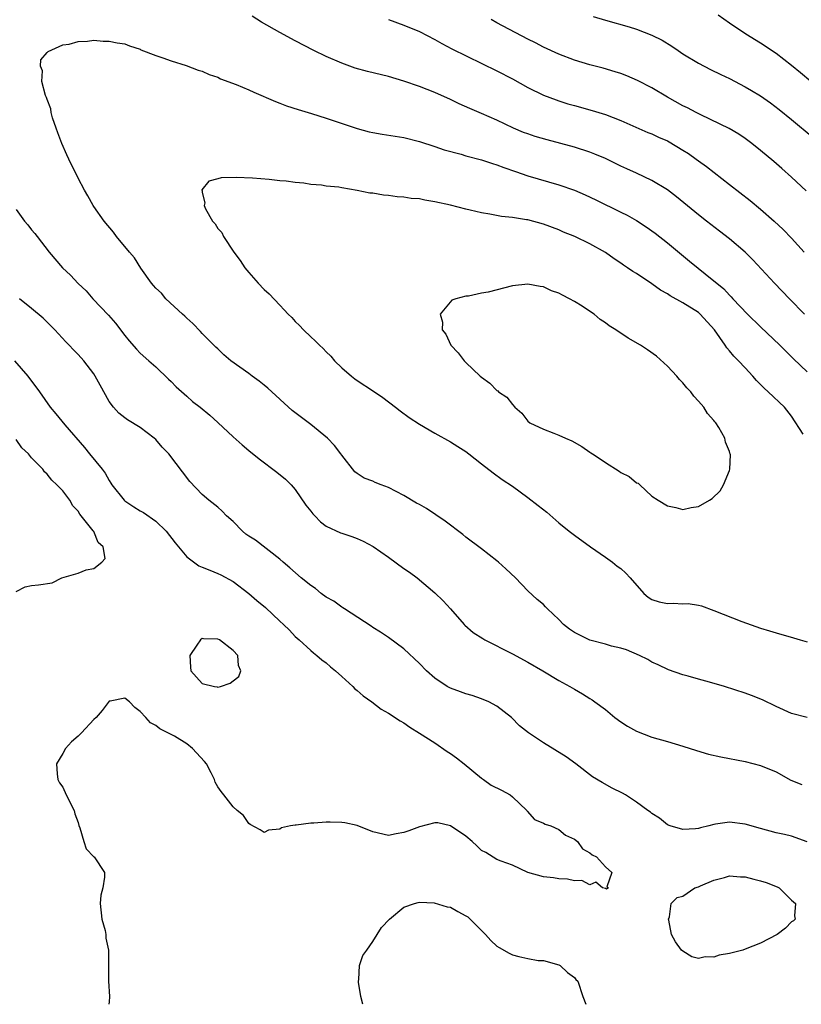
# Model space of a CAD drawing. Units: inches. Extents: x 2616000 to 2619000, y 1497000 to 1500000.
# Drawn here: x 2618375 to 2618476, y 1497000 to 1497127 of the extents above; entities that cross this region are included whole.
import ezdxf

# ---------------------------------------------------------------- set-up
doc = ezdxf.new("R2010")
doc.units = ezdxf.units.IN
doc.header["$MEASUREMENT"] = 0
doc.layers.add('LD26161497_2ft', color=148, linetype='Continuous')

msp = doc.modelspace()

# ---------------------------------------------------------------- linework, layer by layer
at = {"layer": 'LD26161497_2ft'}
for points, elevation in [([(2618476.68, 1497089), (2618474.72, 1497091), (2618472.82, 1497093), (2618470.02, 1497096.02), (2618469, 1497097.01), (2618467, 1497098.72), (2618465.72, 1497099.72), (2618464.03, 1497101), (2618463, 1497101.81), (2618460.15, 1497104.15), (2618459, 1497105.03), (2618457, 1497106.25), (2618455, 1497107.17), (2618453.76, 1497107.76), (2618453, 1497108.1), (2618451, 1497109.07), (2618449.65, 1497109.65), (2618449, 1497109.9), (2618447, 1497110.54), (2618443.47, 1497111.47), (2618441.93, 1497111.93), (2618441, 1497112.25), (2618440.45, 1497112.45), (2618439.15, 1497113), (2618437, 1497114.02), (2618435, 1497114.9), (2618433.51, 1497115.51), (2618432.14, 1497116.14), (2618431, 1497116.68), (2618429, 1497117.58), (2618427, 1497118.37), (2618425, 1497119.06), (2618423, 1497119.64), (2618420.3, 1497120.3), (2618418.74, 1497120.74), (2618417, 1497121.38), (2618415, 1497122.25), (2618413.41, 1497123), (2618411, 1497124.24), (2618409, 1497125.32), (2618406.66, 1497126.66), (2618405.42, 1497127.42)], 8024), ([(2618423, 1497127), (2618425, 1497126.27), (2618427, 1497125.46), (2618429, 1497124.43), (2618429.91, 1497123.91), (2618431.21, 1497123.21), (2618437, 1497120.4), (2618439, 1497119.35), (2618441, 1497118.25), (2618443, 1497117.26), (2618444.63, 1497116.63), (2618445, 1497116.5), (2618446.15, 1497116.15), (2618447, 1497115.91), (2618449.29, 1497115.29), (2618451, 1497114.75), (2618453, 1497113.96), (2618456.45, 1497112.45), (2618457, 1497112.25), (2618457.86, 1497111.85), (2618459, 1497111.35), (2618459.23, 1497111.23), (2618461, 1497110.17), (2618461.72, 1497109.72), (2618462.7, 1497109), (2618463, 1497108.77), (2618464.03, 1497108.03), (2618467, 1497105.73), (2618469.65, 1497103.65), (2618471, 1497102.54), (2618472.76, 1497101), (2618473.91, 1497099.91), (2618475, 1497098.79), (2618476.61, 1497097)], 8022), ([(2618476.89, 1497104.89), (2618475, 1497106.66), (2618473.77, 1497107.77), (2618472.7, 1497108.7), (2618471, 1497110.13), (2618469.9, 1497111), (2618469, 1497111.66), (2618468.21, 1497112.21), (2618466.95, 1497112.95), (2618463.3, 1497114.7), (2618462.71, 1497115), (2618461.6, 1497115.6), (2618461, 1497115.89), (2618459, 1497117), (2618457, 1497118.19), (2618455.15, 1497119.15), (2618453.75, 1497119.75), (2618453, 1497120.03), (2618452.27, 1497120.27), (2618450.72, 1497120.72), (2618449, 1497121.18), (2618447, 1497121.78), (2618445, 1497122.54), (2618443, 1497123.45), (2618441.98, 1497123.98), (2618441, 1497124.46), (2618437, 1497126.59), (2618436.26, 1497127)], 8020), ([(2618449.41, 1497127.41), (2618451, 1497126.93), (2618454.07, 1497126.07), (2618455, 1497125.75), (2618456.98, 1497124.98), (2618458.32, 1497124.32), (2618459.56, 1497123.56), (2618460.37, 1497123), (2618461, 1497122.6), (2618463, 1497121.37), (2618464.56, 1497120.56), (2618465.9, 1497119.9), (2618467, 1497119.38), (2618469, 1497118.33), (2618469.84, 1497117.84), (2618471, 1497117.15), (2618472.27, 1497116.27), (2618473.41, 1497115.41), (2618475, 1497114.13), (2618477.79, 1497111.79)], 8018), ([(2618477.48, 1497119), (2618476.14, 1497120.14), (2618475, 1497121.07), (2618473, 1497122.62), (2618471, 1497123.94), (2618469.12, 1497125.12), (2618467, 1497126.53), (2618465.55, 1497127.55)], 8016), ([(2618477, 1497036.98), (2618475, 1497037.51), (2618473, 1497038.41), (2618471.27, 1497039.27), (2618469.84, 1497039.84), (2618469, 1497040.14), (2618466.34, 1497041), (2618464.44, 1497041.56), (2618463, 1497041.93), (2618461.68, 1497042.32), (2618461, 1497042.48), (2618459.13, 1497043.13), (2618457.78, 1497043.78), (2618457, 1497044.14), (2618456.48, 1497044.48), (2618455.38, 1497045), (2618453.72, 1497045.72), (2618453, 1497045.92), (2618451.8, 1497046.2), (2618451, 1497046.45), (2618449, 1497046.96), (2618447.63, 1497047.63), (2618447, 1497047.97), (2618446.38, 1497048.38), (2618445.6, 1497049), (2618445, 1497049.64), (2618443.51, 1497051), (2618443.28, 1497051.28), (2618443, 1497051.54), (2618442.21, 1497052.21), (2618441, 1497053.31), (2618439.38, 1497055), (2618438.16, 1497056.16), (2618437.22, 1497057), (2618437, 1497057.19), (2618435, 1497058.74), (2618433, 1497060.26), (2618432.59, 1497060.59), (2618430.33, 1497062.33), (2618429.14, 1497063.14), (2618427.93, 1497063.93), (2618427, 1497064.44), (2618426.65, 1497064.65), (2618425, 1497065.61), (2618423, 1497066.67), (2618422.08, 1497067), (2618421.31, 1497067.31), (2618421, 1497067.46), (2618419.87, 1497067.87), (2618419, 1497068.45), (2618418.69, 1497068.69), (2618417, 1497070.8), (2618416.88, 1497071), (2618416.05, 1497072.05), (2618415.14, 1497073), (2618413, 1497074.77), (2618410.6, 1497076.6), (2618407.47, 1497079.47), (2618407, 1497079.86), (2618406.36, 1497080.36), (2618405.45, 1497081), (2618405, 1497081.34), (2618402.67, 1497083), (2618401.77, 1497083.77), (2618401, 1497084.52), (2618400.77, 1497084.77), (2618399, 1497086.51), (2618398.78, 1497086.78), (2618397.78, 1497087.78), (2618397, 1497088.47), (2618396.75, 1497088.75), (2618396.45, 1497089), (2618394.31, 1497091), (2618393.73, 1497091.73), (2618393, 1497092.35), (2618392.72, 1497092.72), (2618392.46, 1497093), (2618391.08, 1497094.92), (2618390.25, 1497096.25), (2618389.6, 1497097), (2618387.95, 1497099), (2618387.56, 1497099.56), (2618386.33, 1497101), (2618385, 1497102.87), (2618384.92, 1497103), (2618384.25, 1497104.25), (2618383.81, 1497105), (2618383, 1497106.56), (2618381.78, 1497109), (2618381.55, 1497109.55), (2618380.87, 1497111), (2618380.39, 1497112.39), (2618380.15, 1497113), (2618379.69, 1497114.31), (2618379.52, 1497115), (2618379.48, 1497115.48), (2618379, 1497116.68), (2618378.93, 1497116.93), (2618378.8, 1497117.2), (2618378.33, 1497119), (2618378.39, 1497120.39), (2618378.15, 1497121), (2618378.19, 1497121.81), (2618379, 1497122.73), (2618379.11, 1497122.89), (2618381, 1497123.76), (2618381.84, 1497123.84), (2618383, 1497124.18), (2618384.2, 1497124.2), (2618385, 1497124.33), (2618386.21, 1497124.21), (2618387, 1497124.22), (2618388.01, 1497124.01), (2618389, 1497123.85), (2618389.62, 1497123.62), (2618391, 1497123.16), (2618391.1, 1497123.1), (2618393, 1497122.36), (2618393.93, 1497122.07), (2618395, 1497121.66), (2618396.92, 1497121.08), (2618398.49, 1497120.49), (2618399, 1497120.34), (2618399.91, 1497119.91), (2618401, 1497119.55), (2618401.37, 1497119.37), (2618403.37, 1497118.63), (2618405, 1497117.95), (2618405.64, 1497117.64), (2618408.43, 1497116.43), (2618409, 1497116.23), (2618409.88, 1497115.88), (2618411.39, 1497115.39), (2618413.1, 1497114.9), (2618415, 1497114.3), (2618418.96, 1497112.96), (2618420.53, 1497112.53), (2618421, 1497112.42), (2618422.21, 1497112.21), (2618425, 1497111.79), (2618427, 1497111.29), (2618429, 1497110.64), (2618430.2, 1497110.2), (2618432.38, 1497109.62), (2618433, 1497109.42), (2618435, 1497108.91), (2618436.43, 1497108.43), (2618437, 1497108.28), (2618437.91, 1497107.92), (2618439.4, 1497107.4), (2618441, 1497106.86), (2618445, 1497105.69), (2618447, 1497104.98), (2618448.39, 1497104.39), (2618449.76, 1497103.75), (2618453, 1497102.18), (2618453.78, 1497101.78), (2618455, 1497101.09), (2618456.26, 1497100.26), (2618457.43, 1497099.43), (2618459, 1497098.2), (2618461.86, 1497095.86), (2618465, 1497093.32), (2618465.35, 1497093), (2618466.26, 1497092.26), (2618467, 1497091.44), (2618467.22, 1497091.22), (2618467.42, 1497091), (2618469.3, 1497089), (2618471, 1497087.35), (2618473.48, 1497085), (2618475.24, 1497083.24), (2618477, 1497081.58)], 8026), ([(2618476.49, 1497073.51), (2618475, 1497075.84), (2618474.1, 1497077), (2618472, 1497079), (2618471.46, 1497079.46), (2618471, 1497079.95), (2618470.47, 1497080.47), (2618470.02, 1497081), (2618469, 1497082.07), (2618468.15, 1497083), (2618467.57, 1497083.57), (2618467, 1497084.29), (2618466.66, 1497084.66), (2618466.46, 1497085), (2618465.07, 1497087), (2618463.23, 1497089), (2618463, 1497089.2), (2618461, 1497090.46), (2618459.36, 1497091.36), (2618459, 1497091.61), (2618458.1, 1497092.1), (2618457, 1497092.92), (2618455, 1497094.24), (2618454.52, 1497094.52), (2618453.84, 1497095), (2618453.33, 1497095.33), (2618453, 1497095.58), (2618452.14, 1497096.14), (2618451, 1497096.95), (2618449, 1497098.06), (2618447.07, 1497099), (2618445.6, 1497099.6), (2618445, 1497099.86), (2618443, 1497100.61), (2618441, 1497101.15), (2618440.81, 1497101.19), (2618439, 1497101.46), (2618437.6, 1497101.6), (2618436.08, 1497101.92), (2618435, 1497102.09), (2618433.57, 1497102.43), (2618433, 1497102.55), (2618431, 1497103.06), (2618429, 1497103.51), (2618427.71, 1497103.71), (2618427, 1497103.86), (2618425.94, 1497103.94), (2618425, 1497104.09), (2618424.14, 1497104.14), (2618423, 1497104.31), (2618422.37, 1497104.37), (2618421, 1497104.59), (2618420.63, 1497104.63), (2618419, 1497104.97), (2618417, 1497105.29), (2618416.63, 1497105.37), (2618415, 1497105.52), (2618414.36, 1497105.64), (2618413, 1497105.72), (2618412.1, 1497105.9), (2618411, 1497105.97), (2618409.83, 1497106.17), (2618409, 1497106.22), (2618407.63, 1497106.37), (2618405.47, 1497106.53), (2618403.37, 1497106.63), (2618401.43, 1497106.57), (2618401, 1497106.44), (2618399.86, 1497106.14), (2618398.95, 1497105.05), (2618398.95, 1497105), (2618398.97, 1497104.97), (2618399, 1497104.68), (2618399.35, 1497103.35), (2618399.25, 1497103), (2618399.42, 1497102.58), (2618400.32, 1497101), (2618400.65, 1497100.65), (2618401, 1497100.06), (2618401.52, 1497099.52), (2618401.72, 1497099), (2618403.06, 1497097), (2618403.91, 1497095.91), (2618404.49, 1497095), (2618405, 1497094.37), (2618406.23, 1497093), (2618407, 1497092.19), (2618407.61, 1497091.61), (2618409, 1497090.15), (2618409.58, 1497089.58), (2618410.1, 1497089), (2618410.56, 1497088.56), (2618411, 1497088.07), (2618411.53, 1497087.53), (2618412.04, 1497087), (2618413, 1497086.08), (2618413.57, 1497085.57), (2618414.11, 1497085), (2618414.58, 1497084.58), (2618415, 1497084.13), (2618415.57, 1497083.57), (2618416.06, 1497083), (2618417, 1497082.1), (2618418.25, 1497081), (2618418.68, 1497080.68), (2618419, 1497080.45), (2618421.09, 1497079.09), (2618422.27, 1497078.27), (2618423.94, 1497077), (2618424.52, 1497076.52), (2618425.67, 1497075.67), (2618427, 1497074.8), (2618429, 1497073.64), (2618431, 1497072.54), (2618431.95, 1497071.95), (2618433, 1497071.28), (2618433.38, 1497071), (2618435, 1497069.7), (2618436.53, 1497068.53), (2618437.7, 1497067.7), (2618439, 1497066.81), (2618441, 1497065.37), (2618442.34, 1497064.34), (2618443.45, 1497063.45), (2618445, 1497062.11), (2618446.34, 1497061), (2618447, 1497060.49), (2618449.08, 1497059), (2618451, 1497057.68), (2618451.91, 1497057), (2618452.52, 1497056.52), (2618453, 1497056.19), (2618453.61, 1497055.61), (2618454.2, 1497055), (2618455.95, 1497053), (2618456.49, 1497052.49), (2618457, 1497052.2), (2618457.91, 1497051.91), (2618459, 1497051.68), (2618459.72, 1497051.72), (2618461, 1497051.66), (2618461.68, 1497051.68), (2618463, 1497051.47), (2618463.38, 1497051.38), (2618465, 1497050.78), (2618468.61, 1497049.39), (2618471, 1497048.53), (2618472.17, 1497048.17), (2618473, 1497047.89), (2618475.26, 1497047.26), (2618476.1, 1497047), (2618477, 1497046.76)], 8028), ([(2618375, 1497102.5), (2618376.07, 1497101), (2618376.51, 1497100.51), (2618377, 1497099.87), (2618377.42, 1497099.42), (2618377.71, 1497099), (2618379.27, 1497097), (2618380.96, 1497095), (2618382.02, 1497094.02), (2618383, 1497092.98), (2618384.01, 1497092.01), (2618384.88, 1497091), (2618386.89, 1497088.89), (2618387.83, 1497087.83), (2618389, 1497086.25), (2618389.57, 1497085.57), (2618390.5, 1497084.5), (2618391, 1497083.99), (2618392.1, 1497083), (2618393, 1497082.23), (2618394.63, 1497080.63), (2618395, 1497080.31), (2618395.65, 1497079.65), (2618397, 1497078.42), (2618397.76, 1497077.76), (2618398.71, 1497077), (2618399.96, 1497075.96), (2618401.02, 1497075.02), (2618403, 1497073.17), (2618404.14, 1497072.14), (2618405, 1497071.41), (2618406.33, 1497070.33), (2618408.63, 1497068.63), (2618409.74, 1497067.74), (2618410.46, 1497067), (2618411, 1497066.4), (2618412.37, 1497064.37), (2618413, 1497063.6), (2618413.26, 1497063.26), (2618413.51, 1497063), (2618414.23, 1497062.23), (2618415, 1497061.66), (2618416.82, 1497060.82), (2618417, 1497060.74), (2618418.31, 1497060.31), (2618419, 1497060.06), (2618419.75, 1497059.75), (2618421.05, 1497059.05), (2618423, 1497057.66), (2618425, 1497056.19), (2618425.72, 1497055.72), (2618426.72, 1497055), (2618429, 1497053.07), (2618430.05, 1497052.05), (2618431, 1497050.99), (2618432.76, 1497049), (2618432.88, 1497048.88), (2618433.96, 1497047.96), (2618435.17, 1497047.17), (2618435.45, 1497047), (2618439, 1497045.21), (2618441, 1497044.14), (2618442.94, 1497043), (2618445, 1497041.76), (2618446.42, 1497041), (2618447, 1497040.63), (2618448.06, 1497040.06), (2618449, 1497039.43), (2618449.27, 1497039.27), (2618449.65, 1497039), (2618451, 1497038), (2618452.21, 1497037), (2618453, 1497036.41), (2618453.85, 1497035.85), (2618455, 1497035.21), (2618457, 1497034.47), (2618459, 1497033.9), (2618461, 1497033.3), (2618462.74, 1497032.74), (2618464.28, 1497032.28), (2618465.9, 1497031.9), (2618469, 1497031.3), (2618471, 1497030.81), (2618473, 1497029.99), (2618474.91, 1497028.91), (2618476.34, 1497028.34)], 8024), ([(2618477, 1497020.96), (2618475, 1497021.67), (2618474.11, 1497021.89), (2618473, 1497022.13), (2618471, 1497022.66), (2618469, 1497023.25), (2618467, 1497023.51), (2618465.21, 1497023.22), (2618465, 1497023.2), (2618464.32, 1497023), (2618463.26, 1497022.74), (2618463, 1497022.66), (2618462.62, 1497022.62), (2618461, 1497022.53), (2618459.33, 1497023), (2618459, 1497023.15), (2618457.99, 1497023.99), (2618457, 1497024.59), (2618456.79, 1497024.79), (2618456.48, 1497025), (2618455, 1497026.09), (2618453.58, 1497027), (2618453.21, 1497027.21), (2618451.88, 1497027.88), (2618450.59, 1497028.59), (2618449.34, 1497029.34), (2618447.2, 1497031), (2618445.93, 1497031.93), (2618443, 1497033.73), (2618441.09, 1497035), (2618439.93, 1497035.93), (2618438.89, 1497037), (2618437, 1497038.43), (2618435.98, 1497039), (2618435, 1497039.41), (2618433.82, 1497039.82), (2618433, 1497040.03), (2618432.31, 1497040.31), (2618431, 1497040.76), (2618430.6, 1497041), (2618429, 1497042.07), (2618427.91, 1497043), (2618427, 1497043.95), (2618425, 1497045.83), (2618423, 1497047.32), (2618422, 1497048), (2618421, 1497048.59), (2618420.77, 1497048.77), (2618417.33, 1497051), (2618417.14, 1497051.14), (2618417, 1497051.2), (2618415.98, 1497051.98), (2618415, 1497052.51), (2618414.33, 1497053), (2618413.61, 1497053.61), (2618413, 1497054.03), (2618411.76, 1497055), (2618410.29, 1497056.29), (2618409.43, 1497057), (2618409, 1497057.39), (2618405.85, 1497059.85), (2618405, 1497060.38), (2618404.64, 1497060.64), (2618404.2, 1497061), (2618403, 1497062.26), (2618402.13, 1497063), (2618401.59, 1497063.59), (2618401, 1497064.11), (2618399.84, 1497065), (2618399, 1497065.73), (2618397.41, 1497067.41), (2618394.69, 1497071), (2618393.85, 1497071.85), (2618393, 1497072.82), (2618392.82, 1497073), (2618391, 1497074.38), (2618389.38, 1497075.38), (2618389, 1497075.64), (2618388.24, 1497076.24), (2618387.56, 1497077), (2618387, 1497077.74), (2618385.83, 1497079.83), (2618385.2, 1497081), (2618385, 1497081.31), (2618383.72, 1497083), (2618383, 1497083.8), (2618382.41, 1497084.41), (2618381.85, 1497085), (2618381.42, 1497085.42), (2618379.98, 1497087), (2618379, 1497087.99), (2618378.48, 1497088.48), (2618377, 1497089.74), (2618375.43, 1497091)], 8022), ([(2618374.77, 1497083), (2618376.52, 1497081), (2618378.01, 1497079), (2618379.37, 1497077), (2618380.13, 1497076.13), (2618381.27, 1497074.73), (2618383.8, 1497071.8), (2618384.44, 1497071), (2618386.11, 1497069), (2618386.49, 1497068.49), (2618387, 1497067.54), (2618387.23, 1497067.23), (2618387.35, 1497067), (2618388.91, 1497065), (2618389, 1497064.92), (2618390.17, 1497064.17), (2618391, 1497063.66), (2618391.43, 1497063.43), (2618393, 1497062.3), (2618394.33, 1497061), (2618395.51, 1497059.51), (2618397, 1497057.71), (2618398.54, 1497056.54), (2618399, 1497056.37), (2618399.97, 1497055.97), (2618401, 1497055.57), (2618401.4, 1497055.4), (2618403, 1497054.52), (2618405, 1497052.97), (2618406.06, 1497052.06), (2618407.16, 1497051.16), (2618409, 1497049.43), (2618409.49, 1497049), (2618410.24, 1497048.24), (2618411, 1497047.42), (2618411.5, 1497047), (2618413, 1497045.61), (2618413.33, 1497045.33), (2618413.78, 1497045), (2618414.44, 1497044.44), (2618415, 1497044.02), (2618415.53, 1497043.53), (2618416.2, 1497043), (2618417, 1497042.26), (2618418.44, 1497041), (2618418.7, 1497040.7), (2618419, 1497040.48), (2618419.77, 1497039.77), (2618420.88, 1497039), (2618422.08, 1497038.08), (2618423, 1497037.55), (2618424.54, 1497036.54), (2618425, 1497036.28), (2618425.76, 1497035.76), (2618427.03, 1497034.97), (2618429, 1497033.7), (2618430.59, 1497032.59), (2618431, 1497032.35), (2618431.78, 1497031.78), (2618432.78, 1497031), (2618435, 1497029.18), (2618435.29, 1497029), (2618436.25, 1497028.25), (2618437.61, 1497027.61), (2618438.7, 1497027), (2618439, 1497026.74), (2618440.85, 1497025), (2618440.89, 1497024.89), (2618441.83, 1497023.83), (2618443, 1497023.38), (2618443.22, 1497023.22), (2618443.97, 1497023), (2618445, 1497022.56), (2618445.83, 1497021.83), (2618447, 1497021.28), (2618447.41, 1497021), (2618448.03, 1497020.03), (2618449, 1497019.53), (2618449.28, 1497019.28), (2618449.84, 1497019), (2618451, 1497017.71), (2618451.83, 1497017), (2618451.17, 1497015.17), (2618451.41, 1497015), (2618451.14, 1497014.86), (2618451, 1497014.92), (2618450.64, 1497015), (2618449.74, 1497015.74), (2618449, 1497015.4), (2618447.95, 1497015.95), (2618447, 1497015.91), (2618446.12, 1497016.12), (2618445, 1497016.18), (2618444.3, 1497016.3), (2618443, 1497016.44), (2618441, 1497016.98), (2618439, 1497017.93), (2618437.56, 1497018.44), (2618437, 1497018.68), (2618435.58, 1497019.58), (2618435, 1497019.84), (2618434.42, 1497020.42), (2618433.81, 1497021), (2618433, 1497021.68), (2618431.03, 1497023.03), (2618429.39, 1497023.39), (2618429, 1497023.42), (2618427, 1497022.9), (2618425.64, 1497022.36), (2618425, 1497022.14), (2618424.01, 1497021.99), (2618423, 1497021.76), (2618421, 1497022.24), (2618419, 1497023.06), (2618417.41, 1497023.41), (2618417, 1497023.46), (2618415.5, 1497023.5), (2618415, 1497023.51), (2618413.38, 1497023.38), (2618413, 1497023.37), (2618411.1, 1497023.1), (2618411, 1497023.1), (2618410.4, 1497023), (2618409.24, 1497022.76), (2618409, 1497022.57), (2618407.54, 1497022.46), (2618407, 1497022.16), (2618406.48, 1497022.48), (2618405.17, 1497023.17), (2618405, 1497023.3), (2618404.34, 1497024.34), (2618403.52, 1497025), (2618403, 1497025.45), (2618401.78, 1497027), (2618401.43, 1497027.43), (2618401, 1497028.06), (2618400.66, 1497028.66), (2618400.57, 1497029), (2618400.14, 1497029.86), (2618399.54, 1497031), (2618399.31, 1497031.31), (2618397.73, 1497033), (2618397, 1497033.59), (2618395.44, 1497034.56), (2618395, 1497034.81), (2618393.51, 1497035.51), (2618393, 1497035.95), (2618392.32, 1497036.32), (2618391.72, 1497037), (2618391, 1497037.77), (2618390.29, 1497038.29), (2618389.61, 1497039), (2618389, 1497039.49), (2618387.11, 1497039.11), (2618387, 1497039.1), (2618386.09, 1497037.91), (2618385.33, 1497037), (2618385, 1497036.71), (2618383.42, 1497035), (2618383, 1497034.59), (2618382.13, 1497033.87), (2618381.37, 1497033), (2618381, 1497032.34), (2618380.2, 1497031), (2618380.29, 1497029.71), (2618380.37, 1497029), (2618380.57, 1497028.57), (2618381, 1497027.99), (2618381.47, 1497027), (2618382.48, 1497025), (2618382.58, 1497024.58), (2618383, 1497023.43), (2618383.08, 1497023.08), (2618383.22, 1497022.78), (2618383.74, 1497021), (2618384.05, 1497020.05), (2618385.03, 1497019.03), (2618385.08, 1497019), (2618386.4, 1497017), (2618386.4, 1497016.4), (2618386.18, 1497015), (2618385.91, 1497014.09), (2618385.82, 1497013), (2618386.04, 1497011), (2618386.46, 1497009.54), (2618386.55, 1497009), (2618386.55, 1497008.55), (2618386.89, 1497007), (2618386.91, 1497005.09), (2618386.9, 1497004.9), (2618386.91, 1497003), (2618387.03, 1497001), (2618387, 1497000.3), (2618386.97, 1497000)], 8020), ([(2618375, 1497053.22), (2618376.17, 1497053.83), (2618377, 1497054.03), (2618377.89, 1497054.11), (2618379.64, 1497054.36), (2618380.9, 1497055), (2618383, 1497055.61), (2618384.05, 1497056.05), (2618385, 1497056.21), (2618386.06, 1497057), (2618386.5, 1497057.5), (2618386.2, 1497059), (2618385.57, 1497059.57), (2618385, 1497060.97), (2618384.95, 1497061.05), (2618383.39, 1497063), (2618383.2, 1497063.21), (2618383, 1497063.59), (2618382.3, 1497064.3), (2618381.91, 1497065), (2618381, 1497066.2), (2618380.26, 1497067), (2618379.59, 1497067.59), (2618379, 1497068.38), (2618378.65, 1497068.65), (2618378.42, 1497069), (2618377, 1497070.49), (2618376.58, 1497071), (2618375.75, 1497071.75), (2618375, 1497072.84)], 8018), ([(2618419.72, 1497000), (2618419.44, 1497001), (2618419.16, 1497002.84), (2618419.15, 1497003), (2618419.2, 1497003.2), (2618419.3, 1497005), (2618419.72, 1497006.28), (2618420.22, 1497007), (2618421, 1497008.09), (2618422.1, 1497009.9), (2618423.17, 1497011), (2618425, 1497012.54), (2618426.36, 1497013), (2618426.85, 1497013.15), (2618427, 1497013.18), (2618428.93, 1497013.07), (2618430.58, 1497012.58), (2618431, 1497012.51), (2618431.97, 1497011.97), (2618433, 1497011.43), (2618433.26, 1497011.26), (2618433.57, 1497011), (2618435, 1497009.5), (2618435.53, 1497009), (2618436.21, 1497008.21), (2618437, 1497007.5), (2618437.31, 1497007.31), (2618438.6, 1497006.6), (2618439, 1497006.39), (2618439.85, 1497006.15), (2618441, 1497005.91), (2618442.33, 1497005.67), (2618443, 1497005.66), (2618445, 1497005.09), (2618445.16, 1497005), (2618446.09, 1497004.09), (2618447, 1497003.47), (2618447.19, 1497003.19), (2618447.42, 1497003), (2618448.09, 1497001), (2618448.45, 1497000)], 8022)]:
    msp.add_lwpolyline(points, dxfattribs=dict(at, elevation=elevation))
for points, elevation in [([(2618449.13, 1497071.13), (2618449.31, 1497071), (2618450.34, 1497070.34), (2618451, 1497069.87), (2618452.77, 1497068.77), (2618453, 1497068.59), (2618454.07, 1497068.07), (2618455, 1497067.27), (2618455.2, 1497067.2), (2618455.44, 1497067), (2618457, 1497065.53), (2618457.8, 1497065), (2618459, 1497064.29), (2618460.07, 1497064.07), (2618461, 1497063.82), (2618462.05, 1497064.05), (2618463, 1497064.2), (2618464.43, 1497065), (2618464.76, 1497065.24), (2618465.78, 1497066.22), (2618466.24, 1497067), (2618467, 1497068.84), (2618467.05, 1497069), (2618467.12, 1497070.88), (2618467.1, 1497071), (2618467.06, 1497071.06), (2618467, 1497071.28), (2618466.48, 1497072.48), (2618466.4, 1497073), (2618465.63, 1497074.37), (2618465.23, 1497075), (2618465.12, 1497075.12), (2618465, 1497075.3), (2618464.18, 1497076.18), (2618463.67, 1497077), (2618463, 1497077.79), (2618462.41, 1497078.41), (2618462.01, 1497079), (2618461.51, 1497079.51), (2618461, 1497080.14), (2618460.57, 1497080.57), (2618460.21, 1497081), (2618459, 1497082.29), (2618457.59, 1497083.59), (2618456.42, 1497084.42), (2618455.53, 1497085), (2618453.91, 1497085.91), (2618452.32, 1497087), (2618451.49, 1497087.49), (2618451, 1497087.88), (2618450.32, 1497088.32), (2618449.53, 1497089), (2618449.2, 1497089.2), (2618447.98, 1497090.02), (2618447, 1497090.63), (2618446.37, 1497091), (2618445.44, 1497091.44), (2618445, 1497091.7), (2618444.03, 1497092.03), (2618443, 1497092.53), (2618442.58, 1497092.58), (2618441, 1497092.88), (2618439, 1497092.64), (2618435.86, 1497091.86), (2618435, 1497091.7), (2618433.33, 1497091.33), (2618433, 1497091.32), (2618431.69, 1497091), (2618431.19, 1497090.81), (2618429.68, 1497089), (2618429.99, 1497087.99), (2618429.95, 1497087), (2618430.41, 1497086.41), (2618431.07, 1497085), (2618432.01, 1497084.01), (2618432.76, 1497083), (2618433, 1497082.79), (2618434.84, 1497081), (2618435, 1497080.87), (2618436.1, 1497080.1), (2618437, 1497079.18), (2618437.11, 1497079.11), (2618437.21, 1497079), (2618438.29, 1497078.29), (2618439, 1497077.36), (2618439.32, 1497077), (2618440.23, 1497076.23), (2618441, 1497075.21), (2618441.26, 1497075), (2618443, 1497074.17), (2618444.36, 1497073.64), (2618445, 1497073.42), (2618445.84, 1497073), (2618446.66, 1497072.66), (2618447.94, 1497071.94), (2618449, 1497071.21)], 8030), ([(2618403.73, 1497042.27), (2618403.98, 1497043), (2618403.69, 1497043.69), (2618403.59, 1497045), (2618403, 1497045.65), (2618401.21, 1497047), (2618401, 1497047.11), (2618399.14, 1497047.14), (2618399, 1497047.18), (2618398.76, 1497047), (2618398.31, 1497046.31), (2618397.39, 1497045), (2618397.47, 1497043.47), (2618397.51, 1497043), (2618399, 1497041.39), (2618400.56, 1497041), (2618400.94, 1497040.94), (2618401, 1497040.91), (2618401.36, 1497041), (2618402.59, 1497041.41), (2618403, 1497041.7)], 8018), ([(2618465, 1497006.06), (2618463.86, 1497006.14), (2618463, 1497005.92), (2618462.14, 1497006.14), (2618461, 1497006.85), (2618460.81, 1497007), (2618460.04, 1497008.04), (2618459.52, 1497009), (2618459.17, 1497010.83), (2618459.15, 1497011), (2618459.26, 1497011.26), (2618459.46, 1497013), (2618460.23, 1497013.77), (2618461, 1497013.95), (2618462.52, 1497015), (2618463, 1497015.16), (2618463.26, 1497015.26), (2618465, 1497016.03), (2618466.35, 1497016.35), (2618467, 1497016.56), (2618468.43, 1497016.43), (2618469, 1497016.45), (2618470.14, 1497016.14), (2618471, 1497015.93), (2618471.72, 1497015.72), (2618473.14, 1497015.14), (2618473.42, 1497015), (2618475, 1497013.43), (2618475.52, 1497013), (2618475.39, 1497011.39), (2618475.48, 1497011), (2618475.24, 1497010.76), (2618475, 1497010.65), (2618474.2, 1497009.8), (2618473.16, 1497009), (2618471, 1497007.88), (2618469, 1497007.09), (2618468.73, 1497007), (2618467.36, 1497006.64), (2618467, 1497006.54), (2618465.68, 1497006.32)], 8020)]:
    msp.add_lwpolyline(points, close=True, dxfattribs=dict(at, elevation=elevation))

doc.saveas('drawing.dxf')
